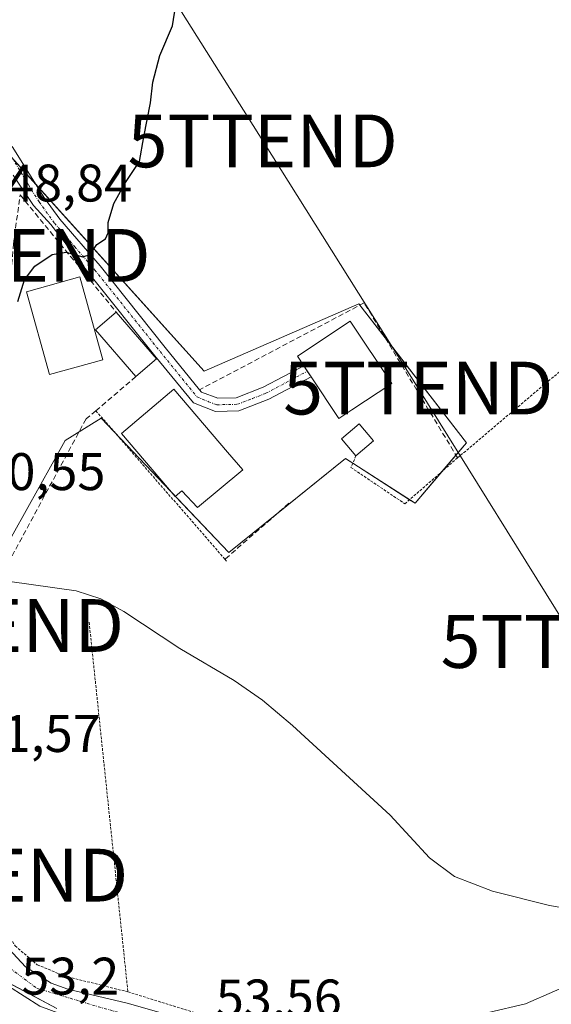
# Model space of a CAD drawing. Units: metres. Extents: x 606471 to 609889, y 4791731 to 4794099.
# Drawn here: x 607471 to 607571, y 4792623 to 4792809 of the extents above; entities that cross this region are included whole.
import ezdxf
from ezdxf.enums import TextEntityAlignment as Align

# ---------------------------------------------------------------- set-up
doc = ezdxf.new("R2010")
doc.units = ezdxf.units.M
doc.header["$MEASUREMENT"] = 0
for name, pattern in [('TRAZO_Y_PUNTO', [1, 0.5, -0.25, 0, -0.25]), ('TRAZOS', [0.75, 0.5, -0.25]), ('TRAZOSX2', [1.5, 1, -0.5])]:
    doc.linetypes.add(name, pattern=pattern)
doc.layers.get('0').update_dxf_attribs({"lineweight": 5})
for name, color, linetype, lineweight in [('Alambrada', 19, 'TRAZOS', 0), ('Camino', 19, 'Continuous', 0), ('Camino Cxs', 19, 'Continuous', 0), ('Camino eje', 39, 'TRAZO_Y_PUNTO', 13), ('Corriente natural lineal', 142, 'Continuous', 13), ('Curva de nivel maestra', 36, 'Continuous', 30), ('Curva de nivel normal', 36, 'Continuous', 0), ('Edificación', 1, 'Continuous', 13), ('Edificación Cxs', 1, 'Continuous', 13), ('Edificación ligera', 1, 'Continuous', 0), ('Edificación ligera Cxs', 1, 'Continuous', 0), ('Muro lineal', 1, 'TRAZOSX2', 13), ('Núcleo urbano', 19, 'Continuous', 0), ('Núcleo urbano CxS', 19, 'Continuous', 0), ('Pista pavimentada', 135, 'Continuous', 13), ('Pista pavimentada Cxs', 135, 'Continuous', 0), ('Pista pavimentada eje', 135, 'TRAZO_Y_PUNTO', 0), ('Prado', 92, 'Continuous', 0), ('Prado CxS', 92, 'Continuous', 0), ('Rótulo de punto de cota en terreno', 19, 'Continuous', 0), ('Tendido', 6, 'Continuous', 0), ('Torre de tendido puntual', 7, 'Continuous', 0)]:
    doc.layers.add(name, color=color, linetype=linetype, lineweight=lineweight)
doc.styles.add('Arial', font='txt', dxfattribs={"height": 0.2})

# ---------------------------------------------------------------- blocks, each defined once
blk = doc.blocks.new('*U175')
at = {"layer": 'Prado CxS', "color": 92, "linetype": 'Continuous', "lineweight": 0}
blk.add_polyline3d([(607477.65, 4792621.93, 53.11), (607465.8, 4792628.23, 52.5), (607464.39, 4792641.18, 52.44), (607463.12, 4792693.84, 51.27), (607466.94, 4792707.43, 50.92), (607479.25, 4792729.52, 50.65), (607486.05, 4792733.76, 50.77), (607510.26, 4792708.28, 51.49), (607532.34, 4792726.12, 52.14), (607545.51, 4792717.63, 52.87), (607555.27, 4792729.09, 52.8), (607534.89, 4792755.42, 51.65), (607505.58, 4792742.68, 51), (607466.09, 4792786.42, 48.45), (607460.99, 4792729.52, 49.95), (607458.44, 4792723.15, 49.99), (607434.24, 4792724, 49.82), (607425.16, 4792725.81, 49.82), (607410.61, 4792805.51, 46.7), (607412.66, 4792810.8, 46.54)], dxfattribs=at)
blk = doc.blocks.new('5TTEND')
blk.add_text('5TTEND', height=10).set_placement((0, 0), align=Align.MIDDLE_CENTER)

msp = doc.modelspace()

# ---------------------------------------------------------------- linework, layer by layer
at = {"layer": 'Alambrada', "color": 19, "linetype": 'TRAZOS', "lineweight": 0}
for points in [[(607534.32, 4792726.62, 53.77), (607533.37, 4792724.4, 53.44), (607543.58, 4792717.53, 52.86), (607553.58, 4792726.22, 54.37), (607603.09, 4792768.07, 54.36)], [(607485.05, 4792735.16, 53.59), (607509.51, 4792707.02, 51.47), (607509.81, 4792706.67, 51.46)], [(607462.28, 4792696.26, 51.29), (607464.28, 4792656.3, 52.06), (607465.74, 4792641.94, 53.26), (607466.85, 4792638.43, 53.12), (607469.76, 4792633.76, 53.26), (607473.96, 4792630.19, 52.86), (607479.05, 4792628.08, 53.74), (607491.12, 4792625.06, 53.83)], [(607483.78, 4792695.08, 57.6), (607491.12, 4792625.06, 53.83)], [(607491.12, 4792625.06, 53.83), (607509.4, 4792619.39, 54.15), (607528.47, 4792612.74, 54.77), (607544.46, 4792603.93, 55.42), (607562.6, 4792592.82, 56.26), (607580.96, 4792577.63, 57.36)]]:
    msp.add_polyline3d(points, dxfattribs=at)
at = {"layer": 'Camino', "color": 19, "linetype": 'Continuous', "lineweight": 0}
for points in [[(607469.17, 4792785.19, 48.63), (607475.33, 4792775.41, 49.31), (607478.2, 4792771.45, 49.59), (607485.84, 4792762.58, 50.1), (607498.2, 4792747.14, 50.82), (607504.71, 4792739.13, 51.18)], [(607525.81, 4792741.59, 52.02), (607517.8, 4792737.32, 51.58), (607512.12, 4792735.13, 51.38), (607507.73, 4792735.02, 51.33), (607503.53, 4792736.62, 51.28), (607496.25, 4792745.57, 50.95), (607483.92, 4792760.99, 50.18), (607476.51, 4792770.44, 49.57), (607473.26, 4792774.01, 49.07), (607469.37, 4792779.78, 48.67)], [(607504.71, 4792739.13, 51.18), (607505.06, 4792738.69, 51.2), (607508.17, 4792737.53, 51.26), (607511.63, 4792737.61, 51.34), (607516.75, 4792739.6, 51.52), (607524.42, 4792743.68, 51.92)], [(607524.42, 4792743.68, 51.92), (607524.42, 4792743.68, 51.92), (607525.11, 4792742.64, 51.96), (607525.81, 4792741.59, 52.02)]]:
    msp.add_polyline3d(points, dxfattribs=at)
at = {"layer": 'Camino Cxs', "color": 19, "linetype": 'Continuous', "lineweight": 0}
msp.add_polyline3d([(607469.17, 4792785.19, 48.63), (607475.33, 4792775.41, 49.31), (607478.2, 4792771.45, 49.59), (607485.84, 4792762.58, 50.1), (607498.2, 4792747.14, 50.82), (607504.71, 4792739.13, 51.18), (607505.06, 4792738.69, 51.2), (607508.17, 4792737.53, 51.26), (607511.63, 4792737.61, 51.34), (607516.75, 4792739.6, 51.52), (607524.42, 4792743.68, 51.92), (607524.42, 4792743.68, 51.92), (607525.11, 4792742.64, 51.96), (607525.81, 4792741.59, 52.02), (607517.8, 4792737.32, 51.58), (607512.12, 4792735.13, 51.38), (607507.73, 4792735.02, 51.33), (607503.53, 4792736.62, 51.28), (607496.25, 4792745.57, 50.95), (607483.92, 4792760.99, 50.18), (607476.51, 4792770.44, 49.57), (607473.26, 4792774.01, 49.07), (607469.37, 4792779.78, 48.67)], dxfattribs=at)
at = {"layer": 'Camino eje', "color": 39, "linetype": 'TRAZO_Y_PUNTO', "lineweight": 13}
msp.add_polyline3d([(607466.97, 4792786.76, 48.47), (607469.18, 4792783.08, 48.59), (607472.27, 4792777.93, 48.87), (607474.3, 4792774.71, 49.18), (607477.22, 4792770.68, 49.58), (607481.06, 4792766.22, 49.89), (607484.88, 4792761.79, 50.14), (607491.06, 4792754.07, 50.45), (607497.23, 4792746.36, 50.9), (607504.2, 4792737.77, 51.24), (607506.39, 4792736.87, 51.25), (607507.95, 4792736.28, 51.29), (607510.15, 4792736.33, 51.33), (607511.88, 4792736.37, 51.36), (607514.72, 4792737.47, 51.45), (607517.28, 4792738.46, 51.55), (607521.12, 4792740.51, 51.77), (607525.11, 4792742.64, 51.96)], dxfattribs=at)
at = {"layer": 'Corriente natural lineal', "color": 142, "linetype": 'Continuous', "lineweight": 13}
msp.add_polyline3d([(607576.15, 4792640.54, 54.48), (607570.96, 4792641.45, 54.17), (607560.17, 4792644.13, 53.77), (607552.98, 4792646.94, 53.97), (607548.23, 4792650.46, 53.88), (607540.8, 4792658.56, 53.59), (607522.33, 4792675.52, 52.78), (607516.6, 4792680.33, 52.33), (607511.25, 4792684.07, 52.26), (607500.95, 4792690.08, 51.61), (607490.38, 4792697.14, 51.26), (607485.99, 4792699.53, 50.9), (607481.31, 4792701.06, 50.66), (607464.21, 4792703.45, 50.97)], dxfattribs=at)
at = {"layer": 'Curva de nivel maestra', "color": 36, "linetype": 'Continuous', "lineweight": 30}
msp.add_polyline3d([(607470.26, 4792755.87, 50), (607471.54, 4792759.94, 50), (607473.5, 4792762.52, 50), (607476.78, 4792764.74, 50), (607479.44, 4792765.18, 50), (607482.57, 4792764.34, 50), (607483.96, 4792764.76, 50), (607485.24, 4792766.62, 50), (607486.85, 4792767.7, 50), (607487.39, 4792768.88, 50), (607487.38, 4792770.8, 50), (607488.45, 4792774.39, 50), (607490.68, 4792778.39, 50), (607493.34, 4792782.39, 50), (607494.14, 4792787.06, 50), (607495.39, 4792793.47, 50), (607495.83, 4792797.39, 50), (607497.18, 4792802.47, 50), (607499.56, 4792808.06, 50), (607500.2, 4792812.06, 50)], dxfattribs=at)
at = {"layer": 'Curva de nivel normal', "color": 36, "linetype": 'Continuous', "lineweight": 0}
msp.add_polyline3d([(607552.43, 4792619.51, 55), (607566.43, 4792622.81, 55), (607577.43, 4792627.58, 55)], dxfattribs=at)
at = {"layer": 'Edificación', "color": 1, "linetype": 'Continuous', "lineweight": 13}
for points in [[(607486.39, 4792744.81, 53.14), (607476.28, 4792741.99, 57.92), (607471.89, 4792757.67, 57.5), (607481.99, 4792760.5, 56.31), (607486.39, 4792744.81, 53.14)], [(607533.53, 4792735.3, 59.36), (607531.1, 4792733.68, 58.64), (607525.81, 4792741.59, 59.56), (607524.42, 4792743.68, 54.55), (607523.23, 4792745.46, 56.73), (607533.22, 4792752.11, 59.41), (607541.09, 4792740.34, 59.38), (607533.53, 4792735.3, 59.36)], [(607512.92, 4792723.95, 54.65), (607504.32, 4792716.79, 53.5), (607501.36, 4792719.96, 61.82), (607500.09, 4792718.88, 55.88), (607489.9, 4792730.83, 55.67), (607499.79, 4792739.25, 60.82), (607509.98, 4792727.3, 61.07), (607512.92, 4792723.95, 54.65)], [(607534.32, 4792726.62, 53.77), (607531.59, 4792729.85, 55.08), (607534.94, 4792732.68, 56.17), (607537.67, 4792729.44, 53.96)], [(607537.67, 4792729.44, 53.96), (607534.32, 4792726.62, 53.77)]]:
    msp.add_polyline3d(points, dxfattribs=at)
at = {"layer": 'Edificación Cxs', "color": 1, "linetype": 'Continuous', "lineweight": 13}
for points in [[(607486.39, 4792744.81, 53.14), (607476.28, 4792741.99, 57.92), (607471.89, 4792757.67, 57.5), (607481.99, 4792760.5, 56.31), (607486.39, 4792744.81, 53.14)], [(607533.53, 4792735.3, 59.36), (607531.1, 4792733.68, 58.64), (607525.81, 4792741.59, 59.56), (607524.42, 4792743.68, 54.55), (607523.23, 4792745.46, 56.73), (607533.22, 4792752.11, 59.4), (607541.09, 4792740.34, 59.38), (607533.53, 4792735.3, 59.36)], [(607512.92, 4792723.95, 54.65), (607504.32, 4792716.79, 53.5), (607501.36, 4792719.96, 61.82), (607500.09, 4792718.88, 55.88), (607489.9, 4792730.83, 55.67), (607499.79, 4792739.25, 60.82), (607509.98, 4792727.3, 61.07), (607512.92, 4792723.95, 54.65)], [(607537.67, 4792729.44, 53.96), (607534.32, 4792726.62, 53.77), (607531.59, 4792729.85, 55.08), (607534.94, 4792732.68, 56.17), (607537.67, 4792729.44, 53.96)]]:
    msp.add_polyline3d(points, close=True, dxfattribs=at)
at = {"layer": 'Edificación ligera', "color": 1, "linetype": 'Continuous', "lineweight": 0}
for points in [[(607492.64, 4792741.61, 52.93), (607485.01, 4792750.49, 58.52), (607488.92, 4792753.85, 53.61)], [(607488.92, 4792753.85, 53.61), (607496.55, 4792744.98, 54.74)], [(607496.55, 4792744.98, 54.74), (607492.64, 4792741.61, 52.93)]]:
    msp.add_polyline3d(points, dxfattribs=at)
at = {"layer": 'Edificación ligera Cxs', "color": 1, "linetype": 'Continuous', "lineweight": 0}
msp.add_polyline3d([(607496.55, 4792744.98, 54.74), (607492.64, 4792741.61, 52.93), (607485.01, 4792750.49, 58.52), (607488.92, 4792753.85, 53.61), (607496.55, 4792744.98, 54.74)], close=True, dxfattribs=at)
at = {"layer": 'Muro lineal', "color": 1, "linetype": 'TRAZOSX2', "lineweight": 13}
for points in [[(607492.64, 4792741.61, 52.93), (607485.05, 4792735.16, 53.59), (607483.19, 4792733.59, 51.86), (607468.65, 4792706.68, 55.51), (607464.45, 4792707.54, 51.82), (607469.44, 4792766.77, 49.41), (607470.69, 4792776.04, 49.08), (607488.92, 4792753.85, 53.61)], [(607553.58, 4792726.22, 54.37), (607535.88, 4792755.59, 54.21), (607504.71, 4792739.13, 51.72)], [(607521.63, 4792717.63, 51.87), (607509.51, 4792707.02, 51.47)]]:
    msp.add_polyline3d(points, dxfattribs=at)
at = {"layer": 'Núcleo urbano', "color": 19, "linetype": 'Continuous', "lineweight": 0}
for points in [[(607469.31, 4792782.85, 48.6), (607473.7, 4792777.99, 49.09), (607505.58, 4792742.68, 51), (607534.89, 4792755.42, 51.65), (607535.08, 4792755.17, 51.68), (607539.81, 4792749.06, 51.85), (607555.27, 4792729.1, 52.8), (607553.27, 4792726.74, 52.87), (607550.67, 4792723.7, 52.93), (607545.51, 4792717.63, 52.87), (607544.46, 4792718.3, 52.82), (607533.72, 4792725.23, 52.18), (607532.34, 4792726.12, 52.14), (607519.28, 4792715.57, 51.74), (607510.26, 4792708.28, 51.49), (607500.14, 4792718.93, 51.3), (607499.21, 4792719.91, 51.26), (607488.56, 4792731.12, 51.04), (607486.05, 4792733.77, 50.77), (607481.87, 4792731.16, 50.66), (607479.25, 4792729.52, 50.65), (607466.94, 4792707.43, 50.92)], [(607467.31, 4792627.42, 52.53), (607477.65, 4792621.93, 53.11)]]:
    msp.add_polyline3d(points, dxfattribs=at)
at = {"layer": 'Núcleo urbano CxS', "color": 19, "linetype": 'Continuous', "lineweight": 0}
for points in [[(607466.09, 4792786.42, 48.45), (607505.58, 4792742.68, 51), (607534.89, 4792755.42, 51.65), (607555.27, 4792729.09, 52.8), (607545.51, 4792717.63, 52.87), (607532.34, 4792726.12, 52.14), (607510.26, 4792708.28, 51.49), (607486.05, 4792733.76, 50.77), (607479.25, 4792729.52, 50.65), (607466.94, 4792707.43, 50.92)], [(607465.8, 4792628.23, 52.5), (607477.65, 4792621.93, 53.11)]]:
    msp.add_polyline3d(points, dxfattribs=at)
at = {"layer": 'Pista pavimentada', "color": 135, "linetype": 'Continuous', "lineweight": 13}
for points in [[(607462.28, 4792696.26, 51.21), (607462.99, 4792654.35, 52.08), (607464.05, 4792642.91, 52.47), (607464.49, 4792641.02, 52.44), (607465.83, 4792637.4, 52.35), (607467.79, 4792634.06, 52.53), (607471.71, 4792629.81, 52.7), (607476.6, 4792626.7, 52.83), (607479.71, 4792625.56, 53.07), (607490.99, 4792622.93, 53.2), (607508.31, 4792618.02, 53.75), (607525.44, 4792611.94, 54.38), (607541.61, 4792603.92, 55.14), (607557.99, 4792594.14, 55.86), (607569.31, 4792585.89, 56.36), (607572.52, 4792583.35, 56.4)], [(607641.86, 4792511.68, 59.9), (607640.98, 4792511.71, 59.85), (607630.11, 4792515.42, 59.37), (607615.77, 4792522.38, 58.97), (607600.64, 4792529.72, 58.6), (607593.52, 4792534.9, 58.45), (607588.06, 4792541.64, 58.26), (607584.32, 4792549.37, 58.05), (607582.94, 4792554.56, 57.86), (607578.93, 4792566.85, 57.52), (607577.4, 4792569.83, 57.38), (607573.11, 4792575.87, 57.08), (607569.28, 4792579.72, 56.84), (607566.37, 4792582.02, 56.81), (607555.31, 4792590.09, 56.54), (607539.28, 4792599.65, 55.71), (607523.54, 4792607.47, 54.64), (607506.83, 4792613.39, 54.07), (607489.78, 4792618.23, 53.57), (607478.32, 4792620.9, 53.41), (607474.44, 4792622.33, 52.94), (607468.53, 4792626.11, 52.61), (607467.5, 4792627.22, 52.54)]]:
    msp.add_polyline3d(points, dxfattribs=at)
at = {"layer": 'Pista pavimentada Cxs', "color": 135, "linetype": 'Continuous', "lineweight": 0}
for points in [[(607467.79, 4792634.06, 52.53), (607471.71, 4792629.81, 52.7), (607476.6, 4792626.7, 52.83), (607479.71, 4792625.56, 53.07), (607490.99, 4792622.93, 53.2), (607508.31, 4792618.02, 53.75)], [(607474.44, 4792622.33, 52.94), (607468.53, 4792626.11, 52.61)]]:
    msp.add_polyline3d(points, dxfattribs=at)
at = {"layer": 'Pista pavimentada eje', "color": 135, "linetype": 'TRAZO_Y_PUNTO', "lineweight": 0}
msp.add_polyline3d([(607467.48, 4792630.5, 52.47), (607467.96, 4792630.14, 52.5), (607473.89, 4792625.74, 52.72), (607485.58, 4792622.22, 53.2), (607504.78, 4792616.86, 53.79), (607524.64, 4792610.24, 54.31), (607540.95, 4792601.48, 55.3), (607556.98, 4792592.27, 56.01), (607568.46, 4792583.47, 56.4), (607573.4, 4792578.97, 56.55), (607579.09, 4792571.83, 57.07), (607582.09, 4792564.89, 57.24), (607587.26, 4792549.57, 57.68), (607590.24, 4792542.87, 58), (607595.93, 4792536.14, 58.3), (607602.75, 4792531.69, 58.52), (607618.14, 4792524.34, 58.9), (607631.79, 4792517.31, 59.38), (607641.93, 4792513.89, 59.82), (607643.9, 4792513.85, 59.94)], dxfattribs=at)
at = {"layer": 'Prado', "color": 92, "linetype": 'Continuous', "lineweight": 0}
for points in [[(607469.31, 4792782.85, 48.6), (607473.7, 4792777.99, 49.09), (607505.58, 4792742.68, 51), (607534.89, 4792755.42, 51.65), (607535.08, 4792755.17, 51.68), (607539.81, 4792749.06, 51.85), (607555.27, 4792729.1, 52.8), (607553.27, 4792726.74, 52.87), (607550.67, 4792723.7, 52.93), (607545.51, 4792717.63, 52.87), (607544.46, 4792718.3, 52.82), (607533.72, 4792725.23, 52.18), (607532.34, 4792726.12, 52.14), (607519.28, 4792715.57, 51.74), (607510.26, 4792708.28, 51.49), (607500.14, 4792718.93, 51.3), (607499.21, 4792719.91, 51.26), (607488.56, 4792731.12, 51.04), (607486.05, 4792733.77, 50.77), (607481.87, 4792731.16, 50.66), (607479.25, 4792729.52, 50.65), (607466.94, 4792707.43, 50.92)], [(607467.31, 4792627.42, 52.53), (607477.65, 4792621.93, 53.11)]]:
    msp.add_polyline3d(points, dxfattribs=at)
at = {"layer": 'Tendido', "color": 6, "linetype": 'Continuous', "lineweight": 0}
msp.add_polyline3d([(607463.39, 4792823.84, 47.67), (607488.78, 4792830.61, 49.29), (607516.66, 4792786.27, 50.53), (607546.13, 4792739.45, 52.22), (607575.96, 4792691.43, 53.96), (607611.21, 4792640.92, 60.15), (607623.98, 4792600.22, 61.05), (607627.53, 4792582.99, 61.74)], dxfattribs=at)

# ---------------------------------------------------------------- block references
at = {"layer": 'Prado CxS', "color": 92, "linetype": 'Continuous', "lineweight": 0}
msp.add_blockref('*U175', (0, 0), dxfattribs=at)
at = {"layer": 'Torre de tendido puntual', "linetype": 'Continuous', "lineweight": 0}
for p in [(607516.66, 4792786.27, 50.55), (607469.82, 4792764.58, 49.46), (607546.13, 4792739.45, 52.18), (607464.79, 4792694.46, 51.3), (607575.96, 4792691.43, 53.97), (607465.58, 4792647.17, 52.1)]:
    msp.add_blockref('5TTEND', p, dxfattribs=at)

# ---------------------------------------------------------------- texts
at = {"layer": 'Rótulo de punto de cota en terreno', "color": 19, "linetype": 'Continuous', "lineweight": 0, "style": 'Arial'}
for s, p in [('48,84', (607468.06, 4792772.6)), ('50,55', (607463, 4792717.93)), ('51,57', (607462.11, 4792668.32)), ('53,2', (607470.93, 4792622.35)), ('53,56', (607507.79, 4792618.21))]:
    msp.add_text(s, height=7, dxfattribs=at).set_placement(p, align=Align.BOTTOM_LEFT)

doc.saveas('drawing.dxf')
